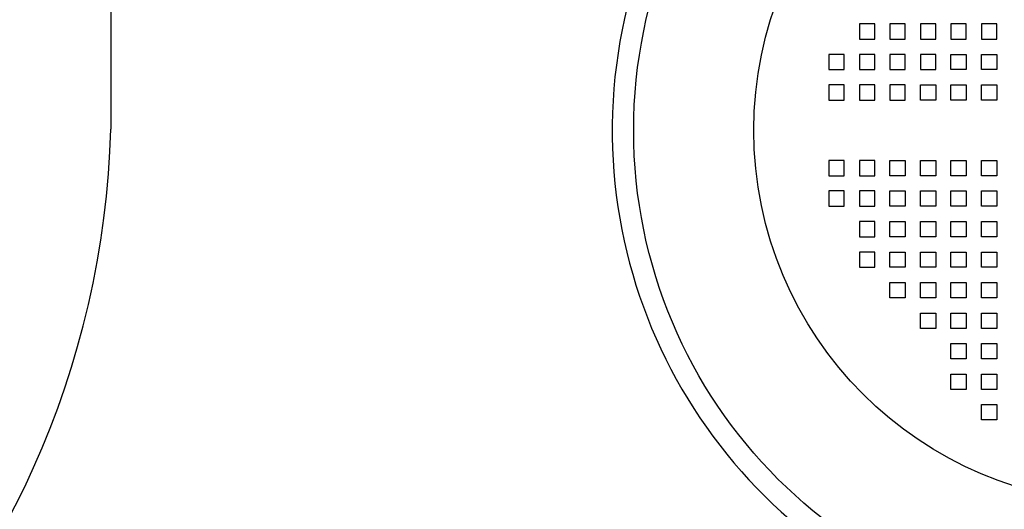
# Model space of a CAD drawing. Extents: x -94 to 45, y -61 to 17.
# Drawn here: x -44 to -36, y -24 to -20 of the extents above; entities that cross this region are included whole.
import ezdxf

# ---------------------------------------------------------------- set-up
doc = ezdxf.new("R2010")
doc.units = 0
doc.header["$MEASUREMENT"] = 0
doc.linetypes.add('HIDDENX2', pattern=[0.75, 0.5, -0.25])
doc.layers.get('0').update_dxf_attribs({"linetype": 'CONTINUOUS'})

msp = doc.modelspace()

# ---------------------------------------------------------------- linework, layer by layer
at = {"ltscale": 0.3}
for p, q in [((-43.3472, -14.7364), (-43.3472, -20.8866)), ((-36.7497, -19.9695), (-36.8162, -19.9695)), ((-36.8162, -19.9695), (-36.8162, -20.1026)), ((-36.6832, -19.9695), (-36.7497, -19.9695)), ((-36.6832, -20.036), (-36.6832, -19.9695)), ((-36.6832, -20.1026), (-36.6832, -19.9695)), ((-36.4836, -19.9695), (-36.5501, -19.9695)), ((-36.5501, -19.9695), (-36.5501, -20.1026)), ((-36.4171, -19.9695), (-36.4836, -19.9695)), ((-36.4171, -20.1026), (-36.4171, -19.9695)), ((-36.4171, -20.036), (-36.4171, -19.9695)), ((-36.2176, -19.9695), (-36.2841, -19.9695)), ((-36.2841, -19.9695), (-36.2841, -20.1026)), ((-36.1511, -19.9695), (-36.2176, -19.9695)), ((-36.1511, -20.036), (-36.1511, -19.9695)), ((-36.1511, -20.1026), (-36.1511, -19.9695)), ((-35.9515, -19.9695), (-36.018, -19.9695)), ((-36.018, -19.9695), (-36.018, -20.1026)), ((-35.885, -19.9695), (-35.9515, -19.9695)), ((-35.885, -20.1026), (-35.885, -19.9695)), ((-35.885, -20.036), (-35.885, -19.9695)), ((-35.6855, -19.9695), (-35.752, -19.9695)), ((-35.752, -19.9695), (-35.752, -20.1026)), ((-35.619, -19.9695), (-35.6855, -19.9695)), ((-35.619, -20.036), (-35.619, -19.9695)), ((-35.619, -20.1026), (-35.619, -19.9695)), ((-36.8162, -20.1026), (-36.6832, -20.1026)), ((-36.5501, -20.1026), (-36.4171, -20.1026)), ((-36.2841, -20.1026), (-36.1511, -20.1026)), ((-36.018, -20.1026), (-35.885, -20.1026)), ((-35.752, -20.1026), (-35.619, -20.1026)), ((-37.0822, -20.2356), (-37.0822, -20.3686)), ((-37.0157, -20.2356), (-37.0822, -20.2356)), ((-36.9492, -20.2356), (-37.0157, -20.2356)), ((-36.9492, -20.3686), (-36.9492, -20.2356)), ((-36.9492, -20.3021), (-36.9492, -20.2356)), ((-36.8162, -20.2356), (-36.8162, -20.3686)), ((-36.7497, -20.2356), (-36.8162, -20.2356)), ((-36.6832, -20.2356), (-36.7497, -20.2356)), ((-36.6832, -20.3686), (-36.6832, -20.2356)), ((-36.6832, -20.3021), (-36.6832, -20.2356)), ((-36.4836, -20.2356), (-36.5501, -20.2356)), ((-36.5501, -20.2356), (-36.5501, -20.3686)), ((-36.4171, -20.2356), (-36.4836, -20.2356)), ((-36.4171, -20.3686), (-36.4171, -20.2356)), ((-36.4171, -20.3021), (-36.4171, -20.2356)), ((-36.2841, -20.2356), (-36.2841, -20.3686)), ((-36.2176, -20.2356), (-36.2841, -20.2356)), ((-36.1511, -20.2356), (-36.2176, -20.2356)), ((-36.1511, -20.3686), (-36.1511, -20.2356)), ((-36.1511, -20.3021), (-36.1511, -20.2356)), ((-36.018, -20.3686), (-36.018, -20.2356)), ((-36.018, -20.3021), (-36.018, -20.2356)), ((-36.018, -20.2356), (-35.9515, -20.2356)), ((-35.9515, -20.2356), (-35.885, -20.2356)), ((-35.885, -20.2356), (-35.885, -20.3686)), ((-35.752, -20.3686), (-35.752, -20.2356)), ((-35.752, -20.3021), (-35.752, -20.2356)), ((-35.752, -20.2356), (-35.6855, -20.2356)), ((-35.6855, -20.2356), (-35.619, -20.2356)), ((-35.619, -20.2356), (-35.619, -20.3686)), ((-37.0822, -20.3686), (-36.9492, -20.3686)), ((-36.8162, -20.3686), (-36.6832, -20.3686)), ((-36.5501, -20.3686), (-36.4171, -20.3686)), ((-36.2841, -20.3686), (-36.1511, -20.3686)), ((-35.885, -20.3686), (-36.018, -20.3686)), ((-35.619, -20.3686), (-35.752, -20.3686)), ((-37.0822, -20.5016), (-37.0822, -20.6347)), ((-37.0157, -20.5016), (-37.0822, -20.5016)), ((-36.9492, -20.5016), (-37.0157, -20.5016)), ((-36.9492, -20.6347), (-36.9492, -20.5016)), ((-36.9492, -20.5681), (-36.9492, -20.5016)), ((-36.8162, -20.5016), (-36.8162, -20.6347)), ((-36.7497, -20.5016), (-36.8162, -20.5016)), ((-36.6832, -20.5016), (-36.7497, -20.5016)), ((-36.6832, -20.6347), (-36.6832, -20.5016)), ((-36.6832, -20.5681), (-36.6832, -20.5016)), ((-36.4836, -20.5016), (-36.5501, -20.5016)), ((-36.5501, -20.5016), (-36.5501, -20.6347)), ((-36.4171, -20.5016), (-36.4836, -20.5016)), ((-36.4171, -20.6347), (-36.4171, -20.5016)), ((-36.4171, -20.5681), (-36.4171, -20.5016)), ((-36.2841, -20.6347), (-36.2841, -20.5016)), ((-36.2841, -20.5681), (-36.2841, -20.5016)), ((-36.2841, -20.5016), (-36.2176, -20.5016)), ((-36.2176, -20.5016), (-36.1511, -20.5016)), ((-36.1511, -20.5016), (-36.1511, -20.6347)), ((-36.018, -20.6347), (-36.018, -20.5016)), ((-36.018, -20.5681), (-36.018, -20.5016)), ((-36.018, -20.5016), (-35.9515, -20.5016)), ((-35.9515, -20.5016), (-35.885, -20.5016)), ((-35.885, -20.5016), (-35.885, -20.6347)), ((-35.752, -20.6347), (-35.752, -20.5016)), ((-35.752, -20.5681), (-35.752, -20.5016)), ((-35.752, -20.5016), (-35.6855, -20.5016)), ((-35.6855, -20.5016), (-35.619, -20.5016)), ((-35.619, -20.5016), (-35.619, -20.6347)), ((-37.0822, -20.6347), (-36.9492, -20.6347)), ((-36.8162, -20.6347), (-36.6832, -20.6347)), ((-36.5501, -20.6347), (-36.4171, -20.6347)), ((-36.1511, -20.6347), (-36.2841, -20.6347)), ((-35.885, -20.6347), (-36.018, -20.6347)), ((-35.619, -20.6347), (-35.752, -20.6347)), ((-37.0822, -21.1601), (-37.0822, -21.2931)), ((-37.0157, -21.1601), (-37.0822, -21.1601)), ((-36.9492, -21.1601), (-37.0157, -21.1601)), ((-36.9492, -21.2931), (-36.9492, -21.1601)), ((-36.9492, -21.2266), (-36.9492, -21.1601)), ((-36.7497, -21.1601), (-36.8162, -21.1601)), ((-36.8162, -21.1601), (-36.8162, -21.2931)), ((-36.6832, -21.1601), (-36.7497, -21.1601)), ((-36.6832, -21.2266), (-36.6832, -21.1601)), ((-36.6832, -21.2931), (-36.6832, -21.1601)), ((-36.5501, -21.1601), (-36.4171, -21.1601)), ((-36.5501, -21.2931), (-36.5501, -21.1601)), ((-36.4171, -21.1601), (-36.4171, -21.2931)), ((-36.2841, -21.2931), (-36.2841, -21.1601)), ((-36.2841, -21.1601), (-36.1511, -21.1601)), ((-36.1511, -21.1601), (-36.1511, -21.2931)), ((-36.018, -21.2931), (-36.018, -21.1601)), ((-36.018, -21.1601), (-35.885, -21.1601)), ((-35.885, -21.1601), (-35.885, -21.2931)), ((-35.752, -21.2931), (-35.752, -21.1601)), ((-35.752, -21.1601), (-35.619, -21.1601)), ((-35.619, -21.1601), (-35.619, -21.2931)), ((-37.0822, -21.2931), (-36.9492, -21.2931)), ((-36.8162, -21.2931), (-36.6832, -21.2931)), ((-36.4836, -21.2931), (-36.5501, -21.2931)), ((-36.4171, -21.2931), (-36.4836, -21.2931)), ((-36.4171, -21.2266), (-36.4171, -21.2931)), ((-36.2176, -21.2931), (-36.2841, -21.2931)), ((-36.1511, -21.2931), (-36.2176, -21.2931)), ((-36.1511, -21.2266), (-36.1511, -21.2931)), ((-35.9515, -21.2931), (-36.018, -21.2931)), ((-35.885, -21.2931), (-35.9515, -21.2931)), ((-35.885, -21.2266), (-35.885, -21.2931)), ((-35.6855, -21.2931), (-35.752, -21.2931)), ((-35.619, -21.2931), (-35.6855, -21.2931)), ((-35.619, -21.2266), (-35.619, -21.2931)), ((-37.0157, -21.4261), (-37.0822, -21.4261)), ((-37.0822, -21.4261), (-37.0822, -21.5592)), ((-36.9492, -21.4261), (-37.0157, -21.4261)), ((-36.9492, -21.4927), (-36.9492, -21.4261)), ((-36.9492, -21.5592), (-36.9492, -21.4261)), ((-36.7497, -21.4261), (-36.8162, -21.4261)), ((-36.8162, -21.4261), (-36.8162, -21.5592)), ((-36.6832, -21.4261), (-36.7497, -21.4261)), ((-36.6832, -21.4927), (-36.6832, -21.4261)), ((-36.6832, -21.5592), (-36.6832, -21.4261)), ((-36.5501, -21.4261), (-36.4171, -21.4261)), ((-36.5501, -21.5592), (-36.5501, -21.4261)), ((-36.4171, -21.4261), (-36.4171, -21.5592)), ((-36.2841, -21.5592), (-36.2841, -21.4261)), ((-36.2841, -21.4261), (-36.1511, -21.4261)), ((-36.1511, -21.4261), (-36.1511, -21.5592)), ((-36.018, -21.5592), (-36.018, -21.4261)), ((-36.018, -21.4261), (-35.885, -21.4261)), ((-35.885, -21.4261), (-35.885, -21.5592)), ((-35.752, -21.5592), (-35.752, -21.4261)), ((-35.752, -21.4261), (-35.619, -21.4261)), ((-35.619, -21.4261), (-35.619, -21.5592)), ((-37.0822, -21.5592), (-36.9492, -21.5592)), ((-36.8162, -21.5592), (-36.6832, -21.5592)), ((-36.4836, -21.5592), (-36.5501, -21.5592)), ((-36.4171, -21.5592), (-36.4836, -21.5592)), ((-36.4171, -21.4927), (-36.4171, -21.5592)), ((-36.2176, -21.5592), (-36.2841, -21.5592)), ((-36.1511, -21.5592), (-36.2176, -21.5592)), ((-36.1511, -21.4927), (-36.1511, -21.5592)), ((-35.9515, -21.5592), (-36.018, -21.5592)), ((-35.885, -21.5592), (-35.9515, -21.5592)), ((-35.885, -21.4927), (-35.885, -21.5592)), ((-35.6855, -21.5592), (-35.752, -21.5592)), ((-35.619, -21.5592), (-35.6855, -21.5592)), ((-35.619, -21.4927), (-35.619, -21.5592)), ((-36.8162, -21.6922), (-36.8162, -21.8252)), ((-36.7497, -21.6922), (-36.8162, -21.6922)), ((-36.6832, -21.6922), (-36.7497, -21.6922)), ((-36.6832, -21.8252), (-36.6832, -21.6922)), ((-36.6832, -21.7587), (-36.6832, -21.6922)), ((-36.5501, -21.6922), (-36.4171, -21.6922)), ((-36.5501, -21.8252), (-36.5501, -21.6922)), ((-36.4171, -21.6922), (-36.4171, -21.8252)), ((-36.2841, -21.8252), (-36.2841, -21.6922)), ((-36.2841, -21.6922), (-36.1511, -21.6922)), ((-36.1511, -21.6922), (-36.1511, -21.8252)), ((-36.018, -21.6922), (-35.885, -21.6922)), ((-36.018, -21.8252), (-36.018, -21.6922)), ((-35.885, -21.6922), (-35.885, -21.8252)), ((-35.752, -21.8252), (-35.752, -21.6922)), ((-35.752, -21.6922), (-35.619, -21.6922)), ((-35.619, -21.6922), (-35.619, -21.8252)), ((-36.4171, -21.7587), (-36.4171, -21.8252)), ((-36.1511, -21.7587), (-36.1511, -21.8252)), ((-35.885, -21.7587), (-35.885, -21.8252)), ((-35.619, -21.7587), (-35.619, -21.8252)), ((-36.8162, -21.8252), (-36.6832, -21.8252)), ((-36.4836, -21.8252), (-36.5501, -21.8252)), ((-36.4171, -21.8252), (-36.4836, -21.8252)), ((-36.2176, -21.8252), (-36.2841, -21.8252)), ((-36.1511, -21.8252), (-36.2176, -21.8252)), ((-35.9515, -21.8252), (-36.018, -21.8252)), ((-35.885, -21.8252), (-35.9515, -21.8252)), ((-35.6855, -21.8252), (-35.752, -21.8252)), ((-35.619, -21.8252), (-35.6855, -21.8252)), ((-36.8162, -21.9582), (-36.8162, -22.0913)), ((-36.7497, -21.9582), (-36.8162, -21.9582)), ((-36.6832, -21.9582), (-36.7497, -21.9582)), ((-36.6832, -22.0913), (-36.6832, -21.9582)), ((-36.6832, -22.0248), (-36.6832, -21.9582)), ((-36.5501, -22.0913), (-36.5501, -21.9582)), ((-36.5501, -21.9582), (-36.4171, -21.9582)), ((-36.4171, -21.9582), (-36.4171, -22.0913)), ((-36.2841, -22.0913), (-36.2841, -21.9582)), ((-36.2841, -21.9582), (-36.1511, -21.9582)), ((-36.1511, -21.9582), (-36.1511, -22.0913)), ((-36.018, -22.0913), (-36.018, -21.9582)), ((-36.018, -21.9582), (-35.885, -21.9582)), ((-35.885, -21.9582), (-35.885, -22.0913)), ((-35.752, -22.0913), (-35.752, -21.9582)), ((-35.752, -21.9582), (-35.619, -21.9582)), ((-35.619, -21.9582), (-35.619, -22.0913)), ((-36.4171, -22.0248), (-36.4171, -22.0913)), ((-36.1511, -22.0248), (-36.1511, -22.0913)), ((-35.885, -22.0248), (-35.885, -22.0913)), ((-35.619, -22.0248), (-35.619, -22.0913)), ((-36.8162, -22.0913), (-36.6832, -22.0913)), ((-36.4836, -22.0913), (-36.5501, -22.0913)), ((-36.4171, -22.0913), (-36.4836, -22.0913)), ((-36.2176, -22.0913), (-36.2841, -22.0913)), ((-36.1511, -22.0913), (-36.2176, -22.0913)), ((-35.9515, -22.0913), (-36.018, -22.0913)), ((-35.885, -22.0913), (-35.9515, -22.0913)), ((-35.6855, -22.0913), (-35.752, -22.0913)), ((-35.619, -22.0913), (-35.6855, -22.0913)), ((-36.5501, -22.2243), (-36.4171, -22.2243)), ((-36.5501, -22.3573), (-36.5501, -22.2243)), ((-36.4171, -22.2243), (-36.4171, -22.3573)), ((-36.2841, -22.2243), (-36.1511, -22.2243)), ((-36.2841, -22.3573), (-36.2841, -22.2243)), ((-36.1511, -22.2243), (-36.1511, -22.3573)), ((-36.018, -22.2243), (-35.885, -22.2243)), ((-36.018, -22.3573), (-36.018, -22.2243)), ((-35.885, -22.2243), (-35.885, -22.3573)), ((-35.752, -22.2243), (-35.619, -22.2243)), ((-35.752, -22.3573), (-35.752, -22.2243)), ((-35.619, -22.2243), (-35.619, -22.3573)), ((-36.4171, -22.2908), (-36.4171, -22.3573)), ((-36.1511, -22.2908), (-36.1511, -22.3573)), ((-35.885, -22.2908), (-35.885, -22.3573)), ((-35.619, -22.2908), (-35.619, -22.3573)), ((-36.4836, -22.3573), (-36.5501, -22.3573)), ((-36.4171, -22.3573), (-36.4836, -22.3573)), ((-36.2176, -22.3573), (-36.2841, -22.3573)), ((-36.1511, -22.3573), (-36.2176, -22.3573)), ((-35.9515, -22.3573), (-36.018, -22.3573)), ((-35.885, -22.3573), (-35.9515, -22.3573)), ((-35.6855, -22.3573), (-35.752, -22.3573)), ((-35.619, -22.3573), (-35.6855, -22.3573)), ((-36.2841, -22.6234), (-36.2841, -22.4903)), ((-36.2841, -22.4903), (-36.1511, -22.4903)), ((-36.1511, -22.4903), (-36.1511, -22.6234)), ((-36.018, -22.4903), (-35.885, -22.4903)), ((-36.018, -22.6234), (-36.018, -22.4903)), ((-35.885, -22.4903), (-35.885, -22.6234)), ((-35.752, -22.4903), (-35.619, -22.4903)), ((-35.752, -22.6234), (-35.752, -22.4903)), ((-35.619, -22.4903), (-35.619, -22.6234)), ((-36.1511, -22.5568), (-36.1511, -22.6234)), ((-35.885, -22.5568), (-35.885, -22.6234)), ((-35.619, -22.5568), (-35.619, -22.6234)), ((-36.2176, -22.6234), (-36.2841, -22.6234)), ((-36.1511, -22.6234), (-36.2176, -22.6234)), ((-35.9515, -22.6234), (-36.018, -22.6234)), ((-35.885, -22.6234), (-35.9515, -22.6234)), ((-35.6855, -22.6234), (-35.752, -22.6234)), ((-35.619, -22.6234), (-35.6855, -22.6234)), ((-36.018, -22.7564), (-35.885, -22.7564)), ((-36.018, -22.8894), (-36.018, -22.7564)), ((-35.885, -22.7564), (-35.885, -22.8894)), ((-35.752, -22.7564), (-35.619, -22.7564)), ((-35.752, -22.8894), (-35.752, -22.7564)), ((-35.619, -22.7564), (-35.619, -22.8894)), ((-35.885, -22.8229), (-35.885, -22.8894)), ((-35.619, -22.8229), (-35.619, -22.8894)), ((-35.9515, -22.8894), (-36.018, -22.8894)), ((-35.885, -22.8894), (-35.9515, -22.8894)), ((-35.6855, -22.8894), (-35.752, -22.8894)), ((-35.619, -22.8894), (-35.6855, -22.8894)), ((-36.018, -23.0224), (-35.885, -23.0224)), ((-36.018, -23.1555), (-36.018, -23.0224)), ((-35.885, -23.0224), (-35.885, -23.1555)), ((-35.885, -23.0889), (-35.885, -23.1555)), ((-35.752, -23.0224), (-35.619, -23.0224)), ((-35.752, -23.1555), (-35.752, -23.0224)), ((-35.619, -23.0224), (-35.619, -23.1555)), ((-35.619, -23.0889), (-35.619, -23.1555)), ((-35.9515, -23.1555), (-36.018, -23.1555)), ((-35.885, -23.1555), (-35.9515, -23.1555)), ((-35.6855, -23.1555), (-35.752, -23.1555)), ((-35.619, -23.1555), (-35.6855, -23.1555)), ((-35.752, -23.4215), (-35.752, -23.2885)), ((-35.752, -23.2885), (-35.619, -23.2885)), ((-35.619, -23.2885), (-35.619, -23.4215)), ((-35.619, -23.355), (-35.619, -23.4215)), ((-35.6855, -23.4215), (-35.752, -23.4215)), ((-35.619, -23.4215), (-35.6855, -23.4215))]:
    msp.add_line(p, q, dxfattribs=at)
msp.add_circle((-34.4882, -20.8974), 4.2978)
msp.add_circle((-34.4882, -20.8974), 3.25, dxfattribs=at)
at = {"linetype": 'HIDDENX2'}
msp.add_arc((-51.5419, -20.8976), 10.4441, 36.33211, 217.86946, dxfattribs=at)
msp.add_arc((-34.4882, -20.8974), 4.485, 93.1954, 257.5777)
at = {"ltscale": 0.3}
msp.add_arc((-51.1096, -20.6604), 7.7657, 270, 358.3308, dxfattribs=at)

doc.saveas('drawing.dxf')
